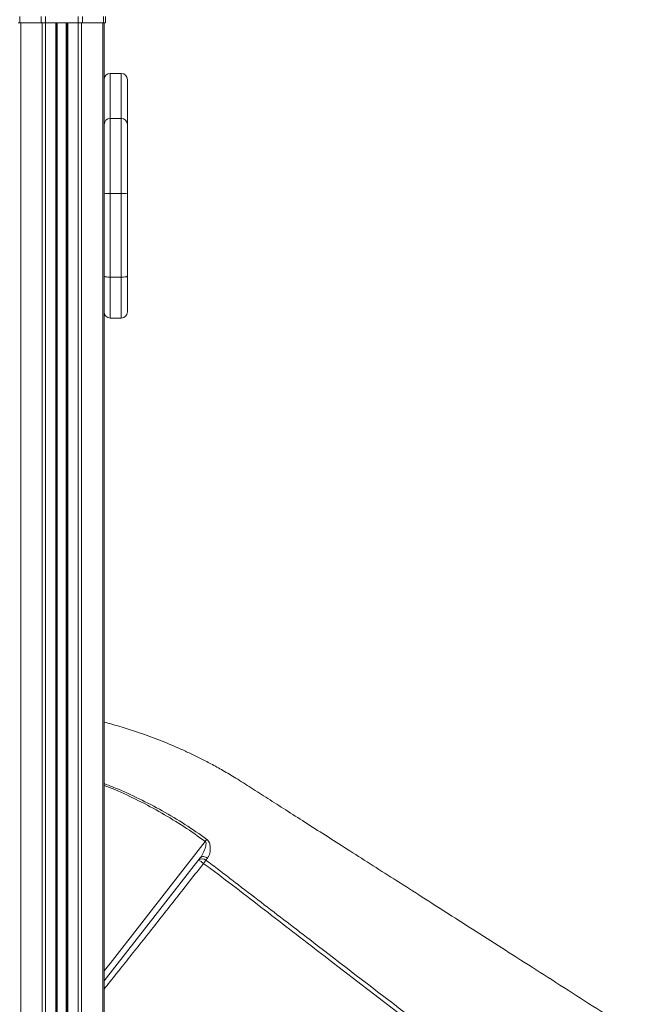
# Model space of a CAD drawing. Units: millimetres. Extents: x -6697 to 22742, y -1620 to 8801.
# Drawn here: x 10201 to 10697, y 6802 to 7607 of the extents above; entities that cross this region are included whole.
import ezdxf

# ---------------------------------------------------------------- set-up
doc = ezdxf.new("R2010")
doc.units = ezdxf.units.MM

msp = doc.modelspace()

# ---------------------------------------------------------------- linework, layer by layer
at = {"color": 7, "linetype": 'Continuous', "lineweight": 15}
for p, q in [((10200.79, 7609.22), (10200.79, 7604.22)), ((10218.08, 7609.22), (10218.08, 7604.22)), ((10221.62, 7609.22), (10221.62, 7604.22)), ((10248.3, 7609.22), (10248.3, 7604.22)), ((10251.84, 7609.22), (10251.84, 7604.22)), ((10269.13, 7609.22), (10269.13, 7604.22)), ((10270.59, 7609.22), (10270.59, 7604.22)), ((10199.33, 7604.22), (10200.79, 7604.22)), ((10200.79, 7604.22), (10218.08, 7604.22)), ((10218.08, 7604.22), (10221.62, 7604.22)), ((10221.62, 7604.22), (10248.3, 7604.22)), ((10230.96, 7604.22), (10230.96, 6122.7)), ((10238.96, 7604.22), (10238.96, 6117.51)), ((10248.3, 7604.22), (10251.84, 7604.22)), ((10251.84, 7604.22), (10269.13, 7604.22)), ((10268.42, 7604.22), (10268.42, 5254.22)), ((10269.13, 7604.22), (10270.59, 7604.22)), ((10269.59, 7604.22), (10269.59, 7519.61)), ((10283.59, 7562.82), (10274.59, 7562.82)), ((10288.59, 7557.82), (10288.59, 7521.11)), ((10274.59, 7526.01), (10274.59, 7464.71)), ((10283.59, 7526.01), (10274.59, 7526.01)), ((10283.59, 7464.71), (10283.59, 7526.01)), ((10269.59, 7464.92), (10269.59, 7519.61)), ((10288.59, 7521.11), (10288.59, 7464.92)), ((10269.59, 7397.13), (10269.59, 7464.92)), ((10283.59, 7464.71), (10274.59, 7464.71)), ((10274.59, 7464.71), (10274.59, 7396.32)), ((10283.59, 7396.32), (10283.59, 7464.71)), ((10288.59, 7464.92), (10288.59, 7397.13)), ((10269.59, 7367.99), (10269.59, 7397.13)), ((10283.59, 7396.32), (10274.59, 7396.32)), ((10288.59, 7397.13), (10288.59, 7367.83)), ((10269.59, 7367.99), (10269.59, 5254.22)), ((10274.59, 7362.83), (10283.59, 7362.83)), ((10348.02, 6921.62), (10269.59, 6821.1)), ((10354.05, 6921.46), (10352.67, 6919.74))]:
    msp.add_line(p, q, dxfattribs=at)
at = {"color": 8, "linetype": 'Continuous', "lineweight": 15}
for p, q in [((10201.5, 7604.22), (10201.5, 6128.13)), ((10218.79, 7604.22), (10218.79, 6126.82)), ((10221.62, 7604.22), (10221.62, 6126.2)), ((10229.96, 7604.22), (10229.96, 6123.19)), ((10231.29, 7604.22), (10231.29, 6122.53)), ((10238.63, 7604.22), (10238.63, 6117.77)), ((10239.96, 7604.22), (10239.96, 6116.67)), ((10248.3, 7604.22), (10248.3, 6107.13)), ((10251.13, 7604.22), (10251.13, 6102.12)), ((10274.59, 7562.82), (10274.59, 7526.01)), ((10283.59, 7526.01), (10283.59, 7562.82)), ((10274.59, 7396.32), (10274.59, 7362.83)), ((10283.59, 7362.83), (10283.59, 7396.32))]:
    msp.add_line(p, q, dxfattribs=at)
at = {"color": 7, "linetype": 'Continuous', "lineweight": 15, "flags": 128}
for points in [[(10274.59, 7396.32), (10273.61, 7396.33), (10272.68, 7396.38), (10271.81, 7396.45), (10271.05, 7396.55), (10270.43, 7396.68), (10269.97, 7396.82), (10269.69, 7396.97), (10269.59, 7397.13)], [(10283.59, 7396.32), (10284.57, 7396.33), (10285.5, 7396.38), (10286.37, 7396.45), (10287.13, 7396.55), (10287.75, 7396.68), (10288.21, 7396.82), (10288.49, 7396.97), (10288.59, 7397.13)], [(10352.2, 6935.1), (10352.36, 6935.32), (10352.52, 6935.54), (10352.69, 6935.77), (10352.85, 6935.99), (10353.01, 6936.2), (10353.17, 6936.42), (10353.33, 6936.63), (10353.48, 6936.83)], [(10348.02, 6921.62), (10348.52, 6922.11), (10349.14, 6922.46), (10349.87, 6922.67), (10350.67, 6922.72), (10351.52, 6922.62), (10352.39, 6922.37), (10353.25, 6921.98), (10354.05, 6921.46)], [(10352.67, 6919.74), (10352.48, 6919.48), (10352.27, 6919.19), (10352.04, 6918.87), (10351.8, 6918.54), (10351.54, 6918.18), (10351.28, 6917.82), (10351.01, 6917.44), (10350.73, 6917.05)]]:
    msp.add_lwpolyline(points, dxfattribs=at)
at = {"color": 8, "linetype": 'Continuous', "lineweight": 15, "flags": 128}
msp.add_lwpolyline([(10269.59, 6829.23), (10274.42, 6835.42), (10352.2, 6935.1)], dxfattribs=at)
at = {"color": 7, "linetype": 'Continuous', "lineweight": 15}
for centre, radius, start, end in [((10274.59, 7557.82), 5, 90, 180), ((10283.59, 7557.82), 5, 0, 90), ((10274.54, 7521.06), 4.95, 89.41508, 179.40288), ((10283.64, 7521.06), 4.95, 0.59712, 90.58492), ((10273.34, 7494.55), 29.87, 262.78242, 272.39453), ((10284.84, 7494.55), 29.87, 267.60547, 277.21758), ((10274.59, 7367.83), 5, 180, 270), ((10283.59, 7367.83), 5, 270, 0), ((10349.62, 6916.45), 4.49, 47.19073, 133.90759), ((10342.24, 6908.14), 12.31, 46.37259, 69.69527)]:
    msp.add_arc(centre, radius, start, end, dxfattribs=at)
for points, knots in [([(10697.08, 6782.59), (10688.8, 6787.88), (10671.53, 6798.91), (10645.62, 6815.45), (10619.68, 6832.01), (10594.79, 6847.91), (10571.06, 6863.06), (10548.49, 6877.48), (10527.06, 6891.16), (10506.63, 6904.21), (10487.08, 6916.69), (10468.42, 6928.61), (10450.67, 6939.95), (10433.95, 6950.62), (10418.28, 6960.63), (10403.65, 6969.98), (10390.05, 6978.65), (10377.93, 6986.46), (10366.92, 6992.99), (10357.07, 6998.44), (10347.9, 7003.19), (10339.16, 7007.44), (10327.82, 7012.63), (10313.49, 7018.58), (10299.65, 7023.58), (10289.28, 7026.95), (10282.53, 7029.02), (10275.97, 7030.91), (10271.64, 7032.05), (10269.59, 7032.59)], [0, 0, 0, 0, 0.0593107, 0.1237089, 0.1856339, 0.2450856, 0.3020638, 0.3556169, 0.406784, 0.455565, 0.5019599, 0.5468419, 0.5892392, 0.6291518, 0.6665797, 0.7015228, 0.733981, 0.7639551, 0.7885725, 0.8112238, 0.831907, 0.8509731, 0.8699056, 0.907182, 0.9445731, 0.9587663, 0.9729747, 0.987198, 1, 1, 1, 1]), ([(10353.48, 6936.83), (10353.88, 6936.48), (10354.79, 6935.68), (10355.84, 6933.58), (10356.35, 6930.97), (10356.36, 6928.14), (10355.99, 6925.63), (10355.27, 6923.29), (10354.46, 6922.08), (10354.05, 6921.46)], [0, 0, 0, 0, 0.083604, 0.188824, 0.367289, 0.520837, 0.679214, 0.836665, 1, 1, 1, 1]), ([(10348.02, 6921.62), (10348.49, 6922.28), (10349.45, 6923.61), (10351, 6926.55), (10352.27, 6929.73), (10352.91, 6932.69), (10352.82, 6934.19), (10352.5, 6934.84), (10352.29, 6935.02), (10352.2, 6935.1)], [0, 0, 0, 0, 0.17389, 0.350161, 0.68912, 0.863218, 0.946382, 0.975967, 1, 1, 1, 1]), ([(10632.75, 6700.75), (10602.96, 6723.63), (10542.08, 6770.38), (10465.6, 6829), (10403.51, 6876.9), (10370.6, 6902.54), (10352.75, 6915.57), (10350.73, 6917.05)], [0, 0, 0, 0, 0.31698, 0.647934, 0.813414, 0.978889, 1, 1, 1, 1]), ([(10352.67, 6919.74), (10356.26, 6917.11), (10363.44, 6911.85), (10377.49, 6900.92), (10402.25, 6882.01), (10489.17, 6815.22), (10569.1, 6753.93), (10634.89, 6703.47)], [0, 0, 0, 0, 0.037542, 0.07509, 0.150196, 0.300408, 1, 1, 1, 1])]:
    msp.add_open_spline(points, degree=3, knots=knots, dxfattribs=at)
at = {"color": 8, "linetype": 'Continuous', "lineweight": 15}
for points, knots in [([(10269.59, 6982.34), (10272.64, 6981.15), (10282.32, 6977.39), (10298.26, 6970.15), (10317.26, 6960.26), (10335.78, 6949.26), (10347.58, 6940.97), (10353.48, 6936.83)], [0, 0, 0, 0, 0.102679, 0.325466, 0.548247, 0.774125, 1, 1, 1, 1]), ([(10352.2, 6935.1), (10346.44, 6939.21), (10334.93, 6947.44), (10316.7, 6958.51), (10297.79, 6968.59), (10281.98, 6975.96), (10272.46, 6979.78), (10269.59, 6980.94)], [0, 0, 0, 0, 0.223965, 0.447933, 0.67502, 0.902115, 1, 1, 1, 1]), ([(10350.73, 6917.05), (10347.03, 6912.34), (10339.64, 6902.92), (10328.67, 6888.97), (10317.71, 6875.08), (10306.81, 6861.29), (10295.98, 6847.62), (10286.81, 6836.09), (10278, 6825.02), (10272.79, 6818.51), (10269.59, 6814.5)], [0, 0, 0, 0, 0.131027, 0.262177, 0.393235, 0.527734, 0.662322, 0.796852, 0.874949, 1, 1, 1, 1])]:
    msp.add_open_spline(points, degree=3, knots=knots, dxfattribs=at)

doc.saveas('drawing.dxf')
